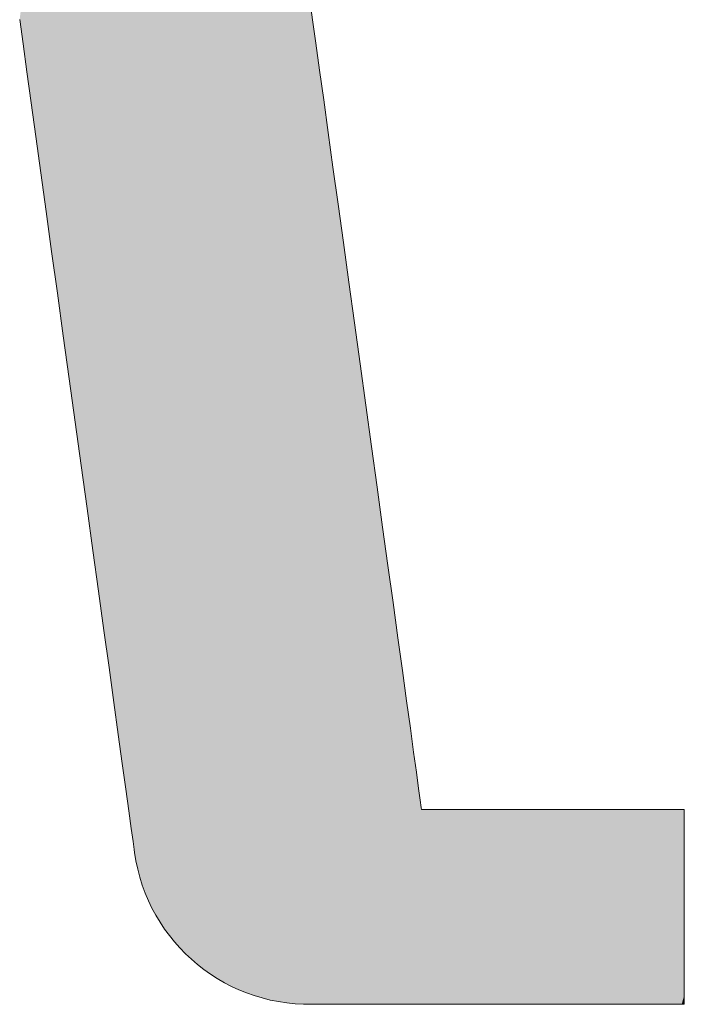
# Model space of a CAD drawing. Units: millimetres. Extents: x -10001 to 10080, y -6925 to 6925.
# Drawn here: x 8888 to 8986, y 6440 to 6585 of the extents above; entities that cross this region are included whole.
import ezdxf

# ---------------------------------------------------------------- set-up
doc = ezdxf.new("R2010")
doc.units = ezdxf.units.MM
doc.header["$LTSCALE"] = 50
doc.layers.add('7ユーザー', color=7, linetype='Continuous')

# ---------------------------------------------------------------- blocks, each defined once
blk = doc.blocks.new('1_0-2_')
at = {"layer": '7ユーザー', "color": 7, "linetype": 'Continuous', "lineweight": 5}
for p, q in [((49.626, -6.8079), (49.618, -6.7496)), ((48.7623, -6.8077), (48.7722, -6.8792)), ((49.6356, -6.8771), (49.626, -6.8079)), ((48.7722, -6.8792), (48.7835, -6.9612)), ((49.6465, -6.9563), (49.6356, -6.8771)), ((48.7835, -6.9612), (48.7961, -7.0526)), ((49.6586, -7.0445), (49.6465, -6.9563)), ((48.7961, -7.0526), (48.8098, -7.1526)), ((49.6719, -7.1404), (49.6586, -7.0445)), ((49.686, -7.2433), (49.6719, -7.1404)), ((48.8098, -7.1526), (48.8246, -7.2598)), ((48.8246, -7.2598), (48.8403, -7.3732)), ((49.701, -7.3519), (49.686, -7.2433)), ((48.8403, -7.3732), (48.8566, -7.4918)), ((49.7166, -7.4652), (49.701, -7.3519)), ((48.8566, -7.4918), (48.8735, -7.6144)), ((49.7328, -7.5823), (49.7166, -7.4652)), ((49.7493, -7.702), (49.7328, -7.5823)), ((48.8735, -7.6144), (48.8908, -7.7399)), ((49.766, -7.8234), (49.7493, -7.702)), ((48.8908, -7.7399), (48.9084, -7.8673)), ((49.7828, -7.9453), (49.766, -7.8234)), ((48.9084, -7.8673), (48.926, -7.9954)), ((49.7996, -8.0668), (49.7828, -7.9453)), ((48.926, -7.9954), (48.9437, -8.1232)), ((49.8161, -8.1868), (49.7996, -8.0668)), ((48.9437, -8.1232), (48.9611, -8.2495)), ((49.8323, -8.3043), (49.8161, -8.1868)), ((48.9611, -8.2495), (48.9782, -8.3734)), ((49.848, -8.4181), (49.8323, -8.3043)), ((48.9782, -8.3734), (48.9947, -8.4936)), ((49.8631, -8.5274), (49.848, -8.4181)), ((48.9947, -8.4936), (49.0107, -8.6091)), ((49.8774, -8.631), (49.8631, -8.5274)), ((49.0107, -8.6091), (49.0258, -8.7187)), ((49.8907, -8.7279), (49.8774, -8.631)), ((49.0258, -8.7187), (49.0399, -8.8215)), ((49.903, -8.8171), (49.8907, -8.7279)), ((49.0399, -8.8215), (49.053, -8.9163)), ((49.9141, -8.8974), (49.903, -8.8171)), ((49.053, -8.9163), (49.0648, -9.002)), ((49.9238, -8.968), (49.9141, -8.8974)), ((49.9321, -9.0277), (49.9238, -8.968)), ((49.0648, -9.002), (49.0752, -9.0775)), ((49.9386, -9.0755), (49.9321, -9.0277)), ((49.0752, -9.0775), (49.0841, -9.1417)), ((49.9435, -9.1104), (49.9386, -9.0755)), ((49.9463, -9.1313), (49.9435, -9.1104)), ((49.0841, -9.1417), (49.0912, -9.1936)), ((49.9472, -9.1372), (49.9463, -9.1313)), ((49.9502, -9.1372), (49.9472, -9.1372)), ((49.9578, -9.1372), (49.9502, -9.1372)), ((49.9697, -9.1372), (49.9578, -9.1372)), ((49.9855, -9.1372), (49.9697, -9.1372)), ((50.005, -9.1372), (49.9855, -9.1372)), ((50.0277, -9.1372), (50.005, -9.1372)), ((50.0534, -9.1372), (50.0277, -9.1372)), ((50.0818, -9.1372), (50.0534, -9.1372)), ((50.1125, -9.1372), (50.0818, -9.1372)), ((50.1452, -9.1372), (50.1125, -9.1372)), ((50.1795, -9.1372), (50.1452, -9.1372)), ((50.2153, -9.1372), (50.1795, -9.1372)), ((50.252, -9.1372), (50.2153, -9.1372)), ((50.2895, -9.1372), (50.252, -9.1372)), ((50.3273, -9.1372), (50.2895, -9.1372)), ((50.3652, -9.1372), (50.3273, -9.1372)), ((50.4029, -9.1372), (50.3652, -9.1372)), ((50.4399, -9.1372), (50.4029, -9.1372)), ((50.4761, -9.1372), (50.4399, -9.1372)), ((50.511, -9.1372), (50.4761, -9.1372)), ((50.5443, -9.1372), (50.511, -9.1372)), ((50.5758, -9.1372), (50.5443, -9.1372)), ((50.6051, -9.1372), (50.5758, -9.1372)), ((50.6318, -9.1372), (50.6051, -9.1372)), ((50.6557, -9.1372), (50.6318, -9.1372)), ((50.6764, -9.1372), (50.6557, -9.1372)), ((50.6937, -9.1372), (50.6764, -9.1372)), ((50.7071, -9.1372), (50.6937, -9.1372)), ((50.7163, -9.1372), (50.7071, -9.1372)), ((50.7211, -9.1372), (50.7163, -9.1372)), ((50.7217, -9.1377), (50.7211, -9.1372)), ((50.7217, -9.1413), (50.7217, -9.1377)), ((50.7217, -9.1481), (50.7217, -9.1413)), ((50.7217, -9.1581), (50.7217, -9.1481)), ((50.7217, -9.1708), (50.7217, -9.1581)), ((50.7217, -9.1862), (50.7217, -9.1708)), ((49.0912, -9.1936), (49.0965, -9.232)), ((50.7217, -9.204), (50.7217, -9.1862)), ((50.7217, -9.2238), (50.7217, -9.204)), ((49.0965, -9.232), (49.0998, -9.2558)), ((50.7217, -9.2455), (50.7217, -9.2238)), ((49.0998, -9.2558), (49.1009, -9.264)), ((49.1009, -9.264), (49.105, -9.289)), ((50.7217, -9.2689), (50.7217, -9.2455)), ((49.105, -9.289), (49.1102, -9.3135)), ((50.7217, -9.2937), (50.7217, -9.2689)), ((50.7217, -9.3196), (50.7217, -9.2937)), ((49.1102, -9.3135), (49.1165, -9.3375)), ((50.7217, -9.3464), (50.7217, -9.3196)), ((49.1165, -9.3375), (49.1239, -9.361)), ((50.7217, -9.3739), (50.7217, -9.3464)), ((49.1239, -9.361), (49.1324, -9.384)), ((50.7217, -9.4019), (50.7217, -9.3739)), ((49.1324, -9.384), (49.1419, -9.4065)), ((49.1419, -9.4065), (49.1524, -9.4284)), ((50.7217, -9.43), (50.7217, -9.4019)), ((49.1524, -9.4284), (49.1638, -9.4497)), ((50.7217, -9.4581), (50.7217, -9.43)), ((49.1638, -9.4497), (49.1762, -9.4703)), ((50.7217, -9.4859), (50.7217, -9.4581)), ((49.1762, -9.4703), (49.1895, -9.4903)), ((49.1895, -9.4903), (49.2037, -9.5096)), ((50.7217, -9.5132), (50.7217, -9.4859)), ((49.2037, -9.5096), (49.2187, -9.5282)), ((50.7217, -9.5397), (50.7217, -9.5132)), ((49.2187, -9.5282), (49.2345, -9.5461)), ((49.2345, -9.5461), (49.2512, -9.5632)), ((50.7217, -9.5652), (50.7217, -9.5397)), ((49.2512, -9.5632), (49.2685, -9.5795)), ((49.2685, -9.5795), (49.2866, -9.595)), ((50.7217, -9.5895), (50.7217, -9.5652)), ((49.2866, -9.595), (49.3054, -9.6097)), ((49.3054, -9.6097), (49.3249, -9.6235)), ((50.7217, -9.6123), (50.7217, -9.5895)), ((50.7217, -9.6333), (50.7217, -9.6123)), ((49.3249, -9.6235), (49.345, -9.6364)), ((49.345, -9.6364), (49.3657, -9.6484)), ((50.7217, -9.6524), (50.7217, -9.6333)), ((49.3657, -9.6484), (49.387, -9.6594)), ((49.387, -9.6594), (49.4088, -9.6695)), ((49.4088, -9.6695), (49.4311, -9.6786)), ((50.7217, -9.6693), (50.7217, -9.6524)), ((50.7217, -9.6837), (50.7217, -9.6693)), ((49.4311, -9.6786), (49.454, -9.6866)), ((49.454, -9.6866), (49.4772, -9.6936)), ((49.4772, -9.6936), (49.5009, -9.6996)), ((49.5009, -9.6996), (49.525, -9.7044)), ((50.7217, -9.6955), (50.7217, -9.6837)), ((50.7217, -9.7043), (50.7217, -9.6955)), ((49.525, -9.7044), (49.5495, -9.7081)), ((49.5495, -9.7081), (49.5743, -9.7106)), ((49.5743, -9.7106), (49.5994, -9.712)), ((49.5994, -9.712), (49.6154, -9.7122)), ((49.6154, -9.7122), (49.6176, -9.7122)), ((49.6176, -9.7122), (49.6222, -9.7122)), ((49.6222, -9.7122), (49.6291, -9.7122)), ((49.6291, -9.7122), (49.638, -9.7122)), ((49.638, -9.7122), (49.6487, -9.7122)), ((49.6487, -9.7122), (49.6612, -9.7122)), ((49.6612, -9.7122), (49.6753, -9.7122)), ((49.6753, -9.7122), (49.6906, -9.7122)), ((49.6906, -9.7122), (49.7072, -9.7122)), ((49.7072, -9.7122), (49.7248, -9.7122)), ((49.7248, -9.7122), (49.7432, -9.7122)), ((49.7432, -9.7122), (49.7624, -9.7122)), ((49.7624, -9.7122), (49.782, -9.7122)), ((49.782, -9.7122), (49.802, -9.7122)), ((49.802, -9.7122), (49.8221, -9.7122)), ((49.8221, -9.7122), (49.8422, -9.7122)), ((49.8422, -9.7122), (49.8621, -9.7122)), ((49.8621, -9.7122), (49.8817, -9.7122)), ((49.8817, -9.7122), (49.9007, -9.7122)), ((49.9007, -9.7122), (49.9191, -9.7122)), ((49.9191, -9.7122), (49.9365, -9.7122)), ((49.9365, -9.7122), (49.953, -9.7122)), ((49.953, -9.7122), (49.9682, -9.7122)), ((49.9682, -9.7122), (49.982, -9.7122)), ((49.982, -9.7122), (49.9943, -9.7122)), ((49.9943, -9.7122), (50.0049, -9.7122)), ((50.0049, -9.7122), (50.0135, -9.7122)), ((50.0135, -9.7122), (50.0201, -9.7122)), ((50.0201, -9.7122), (50.0244, -9.7122)), ((50.0244, -9.7122), (50.0263, -9.7122)), ((50.0263, -9.7122), (50.0277, -9.7122)), ((50.0277, -9.7122), (50.033, -9.7122)), ((50.033, -9.7122), (50.0422, -9.7122)), ((50.0422, -9.7122), (50.0552, -9.7122)), ((50.0552, -9.7122), (50.0714, -9.7122)), ((50.0714, -9.7122), (50.0908, -9.7122)), ((50.0908, -9.7122), (50.1129, -9.7122)), ((50.1129, -9.7122), (50.1375, -9.7122)), ((50.1375, -9.7122), (50.1643, -9.7122)), ((50.1643, -9.7122), (50.193, -9.7122)), ((50.193, -9.7122), (50.2233, -9.7122)), ((50.2233, -9.7122), (50.2549, -9.7122)), ((50.2549, -9.7122), (50.2876, -9.7122)), ((50.2876, -9.7122), (50.321, -9.7122)), ((50.321, -9.7122), (50.3549, -9.7122)), ((50.3549, -9.7122), (50.389, -9.7122)), ((50.389, -9.7122), (50.4229, -9.7122)), ((50.4229, -9.7122), (50.4564, -9.7122)), ((50.4564, -9.7122), (50.4892, -9.7122)), ((50.4892, -9.7122), (50.5209, -9.7122)), ((50.5209, -9.7122), (50.5514, -9.7122)), ((50.5514, -9.7122), (50.5804, -9.7122)), ((50.5804, -9.7122), (50.6074, -9.7122)), ((50.6074, -9.7122), (50.6323, -9.7122)), ((50.6323, -9.7122), (50.6547, -9.7122)), ((50.6547, -9.7122), (50.6744, -9.7122)), ((50.6744, -9.7122), (50.6911, -9.7122)), ((50.6911, -9.7122), (50.7045, -9.7122)), ((50.7045, -9.7122), (50.7142, -9.7122)), ((50.7142, -9.7122), (50.72, -9.7122)), ((50.72, -9.7122), (50.7217, -9.7122)), ((50.7217, -9.7099), (50.7217, -9.7043)), ((50.7217, -9.7122), (50.7217, -9.7099))]:
    blk.add_line(p, q, dxfattribs=at)
at = {"layer": '7ユーザー', "color": 7, "linetype": 'Continuous', "lineweight": 25}
for points in [[(48.7623, -6.8077), (48.7722, -6.8792), (48.7623, -6.8077), (48.9322, -5.3476)], [(48.7722, -6.8792), (48.7835, -6.9612), (48.7722, -6.8792), (48.9743, -5.3476)], [(48.7722, -6.8792), (48.9743, -5.3476), (48.7722, -6.8792), (48.9322, -5.3476)], [(48.7835, -6.9612), (48.7961, -7.0526), (48.7835, -6.9612), (48.9743, -5.3476)], [(48.7961, -7.0526), (48.8098, -7.1526), (48.7961, -7.0526), (49.0166, -5.3476)], [(48.7961, -7.0526), (49.0166, -5.3476), (48.7961, -7.0526), (48.9743, -5.3476)], [(48.8098, -7.1526), (48.8246, -7.2598), (48.8098, -7.1526), (49.0587, -5.3476)], [(48.8098, -7.1526), (49.0587, -5.3476), (48.8098, -7.1526), (49.0166, -5.3476)], [(48.8246, -7.2598), (48.8403, -7.3732), (48.8246, -7.2598), (49.1002, -5.3476)], [(48.8246, -7.2598), (49.1002, -5.3476), (48.8246, -7.2598), (49.0587, -5.3476)], [(48.8403, -7.3732), (48.8566, -7.4918), (48.8403, -7.3732), (49.1002, -5.3476)], [(48.8566, -7.4918), (48.8735, -7.6144), (48.8566, -7.4918), (49.1408, -5.3476)], [(48.8566, -7.4918), (49.1408, -5.3476), (48.8566, -7.4918), (49.1002, -5.3476)], [(48.8735, -7.6144), (48.8908, -7.7399), (48.8735, -7.6144), (49.1801, -5.3476)], [(48.8735, -7.6144), (49.1801, -5.3476), (48.8735, -7.6144), (49.1408, -5.3476)], [(48.8908, -7.7399), (48.9084, -7.8673), (48.8908, -7.7399), (49.2178, -5.3476)], [(48.8908, -7.7399), (49.2178, -5.3476), (48.8908, -7.7399), (49.1801, -5.3476)], [(48.9084, -7.8673), (48.926, -7.9954), (48.9084, -7.8673), (49.2535, -5.3476)], [(48.9084, -7.8673), (49.2535, -5.3476), (48.9084, -7.8673), (49.2178, -5.3476)], [(48.926, -7.9954), (48.9437, -8.1232), (48.926, -7.9954), (49.3173, -5.3476)], [(48.926, -7.9954), (49.3173, -5.3476), (48.926, -7.9954), (49.2867, -5.3476)], [(48.926, -7.9954), (49.2867, -5.3476), (48.926, -7.9954), (49.2535, -5.3476)], [(48.9437, -8.1232), (48.9611, -8.2495), (48.9437, -8.1232), (49.3448, -5.3476)], [(48.9437, -8.1232), (49.3448, -5.3476), (48.9437, -8.1232), (49.3173, -5.3476)], [(48.9611, -8.2495), (48.9782, -8.3734), (48.9611, -8.2495), (49.389, -5.3476)], [(48.9611, -8.2495), (49.389, -5.3476), (48.9611, -8.2495), (49.3688, -5.3476)], [(48.9611, -8.2495), (49.3688, -5.3476), (48.9611, -8.2495), (49.3448, -5.3476)], [(48.9782, -8.3734), (49.4247, -5.3478), (48.9782, -8.3734), (49.4231, -5.3476)], [(48.9782, -8.3734), (49.4231, -5.3476), (48.9782, -8.3734), (49.4165, -5.3476)], [(48.9782, -8.3734), (49.4165, -5.3476), (48.9782, -8.3734), (49.405, -5.3476)], [(48.9782, -8.3734), (49.405, -5.3476), (48.9782, -8.3734), (49.389, -5.3476)], [(48.9782, -8.3734), (49.4252, -5.3515), (48.9782, -8.3734), (49.4247, -5.3478)], [(48.9782, -8.3734), (49.4264, -5.36), (48.9782, -8.3734), (49.4252, -5.3515)], [(48.9782, -8.3734), (49.4282, -5.3728), (48.9782, -8.3734), (49.4264, -5.36)], [(48.9782, -8.3734), (49.4305, -5.3897), (48.9782, -8.3734), (49.4282, -5.3728)], [(48.9782, -8.3734), (48.9947, -8.4936), (48.9782, -8.3734), (49.4305, -5.3897)], [(48.9947, -8.4936), (49.4333, -5.4104), (48.9947, -8.4936), (49.4305, -5.3897)], [(48.9947, -8.4936), (49.4366, -5.4343), (48.9947, -8.4936), (49.4333, -5.4104)], [(48.9947, -8.4936), (49.4404, -5.4614), (48.9947, -8.4936), (49.4366, -5.4343)], [(48.9947, -8.4936), (49.4445, -5.4911), (48.9947, -8.4936), (49.4404, -5.4614)], [(48.9947, -8.4936), (49.4489, -5.5232), (48.9947, -8.4936), (49.4445, -5.4911)], [(48.9947, -8.4936), (49.0107, -8.6091), (48.9947, -8.4936), (49.4489, -5.5232)], [(49.0107, -8.6091), (49.4536, -5.5574), (49.0107, -8.6091), (49.4489, -5.5232)], [(49.0107, -8.6091), (49.4585, -5.5932), (49.0107, -8.6091), (49.4536, -5.5574)], [(49.0107, -8.6091), (49.4637, -5.6304), (49.0107, -8.6091), (49.4585, -5.5932)], [(49.0107, -8.6091), (49.4689, -5.6687), (49.0107, -8.6091), (49.4637, -5.6304)], [(49.0107, -8.6091), (49.0258, -8.7187), (49.0107, -8.6091), (49.4689, -5.6687)], [(49.0258, -8.7187), (49.4743, -5.7076), (49.0258, -8.7187), (49.4689, -5.6687)], [(49.0258, -8.7187), (49.4797, -5.7469), (49.0258, -8.7187), (49.4743, -5.7076)], [(49.0258, -8.7187), (49.4851, -5.7862), (49.0258, -8.7187), (49.4797, -5.7469)], [(49.0258, -8.7187), (49.0399, -8.8215), (49.0258, -8.7187), (49.4851, -5.7862)], [(49.0399, -8.8215), (49.4905, -5.8252), (49.0399, -8.8215), (49.4851, -5.7862)], [(49.0399, -8.8215), (49.4958, -5.8635), (49.0399, -8.8215), (49.4905, -5.8252)], [(49.0399, -8.8215), (49.501, -5.9009), (49.0399, -8.8215), (49.4958, -5.8635)], [(49.0399, -8.8215), (49.053, -8.9163), (49.0399, -8.8215), (49.501, -5.9009)], [(49.053, -8.9163), (49.5059, -5.9369), (49.053, -8.9163), (49.501, -5.9009)], [(49.053, -8.9163), (49.5107, -5.9713), (49.053, -8.9163), (49.5059, -5.9369)], [(49.053, -8.9163), (49.5151, -6.0037), (49.053, -8.9163), (49.5107, -5.9713)], [(49.053, -8.9163), (49.0648, -9.002), (49.053, -8.9163), (49.5151, -6.0037)], [(49.0648, -9.002), (49.5193, -6.0337), (49.0648, -9.002), (49.5151, -6.0037)], [(49.0648, -9.002), (49.523, -6.0611), (49.0648, -9.002), (49.5193, -6.0337)], [(49.0648, -9.002), (49.5264, -6.0855), (49.0648, -9.002), (49.523, -6.0611)], [(49.0648, -9.002), (49.5293, -6.1065), (49.0648, -9.002), (49.5264, -6.0855)], [(49.0648, -9.002), (49.0752, -9.0775), (49.0648, -9.002), (49.5293, -6.1065)], [(49.0752, -9.0775), (49.5317, -6.1239), (49.0752, -9.0775), (49.5293, -6.1065)], [(49.0752, -9.0775), (49.5336, -6.1373), (49.0752, -9.0775), (49.5317, -6.1239)], [(49.0752, -9.0775), (49.5348, -6.1463), (49.0752, -9.0775), (49.5336, -6.1373)], [(49.0752, -9.0775), (49.5354, -6.1507), (49.0752, -9.0775), (49.5348, -6.1463)], [(49.0752, -9.0775), (49.5369, -6.151), (49.0752, -9.0775), (49.5354, -6.1507)], [(49.0752, -9.0775), (49.0841, -9.1417), (49.0752, -9.0775), (49.5452, -6.151)], [(49.0752, -9.0775), (49.5452, -6.151), (49.0752, -9.0775), (49.5369, -6.151)], [(49.0841, -9.1417), (49.0912, -9.1936), (49.0841, -9.1417), (49.5603, -6.151)], [(49.0841, -9.1417), (49.5603, -6.151), (49.0841, -9.1417), (49.5452, -6.151)], [(49.0912, -9.1936), (49.0965, -9.232), (49.0912, -9.1936), (49.5603, -6.151)], [(49.0965, -9.232), (49.0998, -9.2558), (49.0965, -9.232), (49.5818, -6.151)], [(49.0965, -9.232), (49.5818, -6.151), (49.0965, -9.232), (49.5603, -6.151)], [(49.0998, -9.2558), (49.1009, -9.264), (49.0998, -9.2558), (49.5818, -6.151)], [(49.1009, -9.264), (49.105, -9.289), (49.1009, -9.264), (49.5818, -6.151)], [(49.105, -9.289), (49.1102, -9.3135), (49.105, -9.289), (49.5818, -6.151)], [(49.1102, -9.3135), (49.1165, -9.3375), (49.1102, -9.3135), (49.6091, -6.151)], [(49.1102, -9.3135), (49.6091, -6.151), (49.1102, -9.3135), (49.5818, -6.151)], [(49.1165, -9.3375), (49.1239, -9.361), (49.1165, -9.3375), (49.6091, -6.151)], [(49.1239, -9.361), (49.1324, -9.384), (49.1239, -9.361), (49.6091, -6.151)], [(49.1324, -9.384), (49.1419, -9.4065), (49.1324, -9.384), (49.6418, -6.151)], [(49.1324, -9.384), (49.6418, -6.151), (49.1324, -9.384), (49.6091, -6.151)], [(49.1419, -9.4065), (49.604, -6.6467), (49.1419, -9.4065), (49.6418, -6.151)], [(49.1419, -9.4065), (49.6044, -6.6511), (49.1419, -9.4065), (49.604, -6.6467)], [(49.1419, -9.4065), (49.1524, -9.4284), (49.1419, -9.4065), (49.6044, -6.6511)], [(49.1524, -9.4284), (49.607, -6.6702), (49.1524, -9.4284), (49.6044, -6.6511)], [(49.1524, -9.4284), (49.6116, -6.7033), (49.1524, -9.4284), (49.607, -6.6702)], [(49.1524, -9.4284), (49.1638, -9.4497), (49.1524, -9.4284), (49.6116, -6.7033)], [(49.1638, -9.4497), (49.618, -6.7496), (49.1638, -9.4497), (49.6116, -6.7033)], [(49.1638, -9.4497), (49.1762, -9.4703), (49.1638, -9.4497), (49.618, -6.7496)], [(49.1762, -9.4703), (49.626, -6.8079), (49.1762, -9.4703), (49.618, -6.7496)], [(49.1762, -9.4703), (49.1895, -9.4903), (49.1762, -9.4703), (49.626, -6.8079)], [(49.1895, -9.4903), (49.6356, -6.8771), (49.1895, -9.4903), (49.626, -6.8079)], [(49.1895, -9.4903), (49.2037, -9.5096), (49.1895, -9.4903), (49.6356, -6.8771)], [(49.2037, -9.5096), (49.6465, -6.9563), (49.2037, -9.5096), (49.6356, -6.8771)], [(49.2037, -9.5096), (49.2187, -9.5282), (49.2037, -9.5096), (49.6465, -6.9563)], [(49.2187, -9.5282), (49.2345, -9.5461), (49.2187, -9.5282), (49.6465, -6.9563)], [(49.2345, -9.5461), (49.6586, -7.0445), (49.2345, -9.5461), (49.6465, -6.9563)], [(49.2345, -9.5461), (49.2512, -9.5632), (49.2345, -9.5461), (49.6586, -7.0445)], [(49.2512, -9.5632), (49.6719, -7.1404), (49.2512, -9.5632), (49.6586, -7.0445)], [(49.2512, -9.5632), (49.2685, -9.5795), (49.2512, -9.5632), (49.6719, -7.1404)], [(49.2685, -9.5795), (49.686, -7.2433), (49.2685, -9.5795), (49.6719, -7.1404)], [(49.2685, -9.5795), (49.2866, -9.595), (49.2685, -9.5795), (49.686, -7.2433)], [(49.2866, -9.595), (49.3054, -9.6097), (49.2866, -9.595), (49.686, -7.2433)], [(49.3054, -9.6097), (49.701, -7.3519), (49.3054, -9.6097), (49.686, -7.2433)], [(49.3054, -9.6097), (49.3249, -9.6235), (49.3054, -9.6097), (49.701, -7.3519)], [(49.3249, -9.6235), (49.7166, -7.4652), (49.3249, -9.6235), (49.701, -7.3519)], [(49.3249, -9.6235), (49.345, -9.6364), (49.3249, -9.6235), (49.7166, -7.4652)], [(49.345, -9.6364), (49.3657, -9.6484), (49.345, -9.6364), (49.7166, -7.4652)], [(49.3657, -9.6484), (49.7328, -7.5823), (49.3657, -9.6484), (49.7166, -7.4652)], [(49.3657, -9.6484), (49.387, -9.6594), (49.3657, -9.6484), (49.7328, -7.5823)], [(49.387, -9.6594), (49.7493, -7.702), (49.387, -9.6594), (49.7328, -7.5823)], [(49.387, -9.6594), (49.4088, -9.6695), (49.387, -9.6594), (49.7493, -7.702)], [(49.4088, -9.6695), (49.4311, -9.6786), (49.4088, -9.6695), (49.7493, -7.702)], [(49.4311, -9.6786), (49.766, -7.8234), (49.4311, -9.6786), (49.7493, -7.702)], [(49.4311, -9.6786), (49.454, -9.6866), (49.4311, -9.6786), (49.766, -7.8234)], [(49.454, -9.6866), (49.7828, -7.9453), (49.454, -9.6866), (49.766, -7.8234)], [(49.454, -9.6866), (49.4772, -9.6936), (49.454, -9.6866), (49.7828, -7.9453)], [(49.4772, -9.6936), (49.5009, -9.6996), (49.4772, -9.6936), (49.7828, -7.9453)], [(49.5009, -9.6996), (49.7996, -8.0668), (49.5009, -9.6996), (49.7828, -7.9453)], [(49.5009, -9.6996), (49.525, -9.7044), (49.5009, -9.6996), (49.7996, -8.0668)], [(49.525, -9.7044), (49.8161, -8.1868), (49.525, -9.7044), (49.7996, -8.0668)], [(49.525, -9.7044), (49.5495, -9.7081), (49.525, -9.7044), (49.8161, -8.1868)], [(49.5495, -9.7081), (49.5743, -9.7106), (49.5495, -9.7081), (49.8161, -8.1868)], [(49.5743, -9.7106), (49.8323, -8.3043), (49.5743, -9.7106), (49.8161, -8.1868)], [(49.5743, -9.7106), (49.5994, -9.712), (49.5743, -9.7106), (49.8323, -8.3043)], [(49.5994, -9.712), (49.848, -8.4181), (49.5994, -9.712), (49.8323, -8.3043)], [(49.5994, -9.712), (49.6154, -9.7122), (49.5994, -9.712), (49.848, -8.4181)], [(49.6154, -9.7122), (49.6176, -9.7122), (49.6154, -9.7122), (49.848, -8.4181)], [(49.6176, -9.7122), (49.6222, -9.7122), (49.6176, -9.7122), (49.848, -8.4181)], [(49.6222, -9.7122), (49.6291, -9.7122), (49.6222, -9.7122), (49.848, -8.4181)], [(49.6291, -9.7122), (49.638, -9.7122), (49.6291, -9.7122), (49.848, -8.4181)], [(49.638, -9.7122), (49.8631, -8.5274), (49.638, -9.7122), (49.848, -8.4181)], [(49.638, -9.7122), (49.6487, -9.7122), (49.638, -9.7122), (49.8631, -8.5274)], [(49.6487, -9.7122), (49.6612, -9.7122), (49.6487, -9.7122), (49.8631, -8.5274)], [(49.6612, -9.7122), (49.6753, -9.7122), (49.6612, -9.7122), (49.8631, -8.5274)], [(49.6753, -9.7122), (49.8774, -8.631), (49.6753, -9.7122), (49.8631, -8.5274)], [(49.6753, -9.7122), (49.6906, -9.7122), (49.6753, -9.7122), (49.8774, -8.631)], [(49.6906, -9.7122), (49.7072, -9.7122), (49.6906, -9.7122), (49.8774, -8.631)], [(49.7072, -9.7122), (49.8907, -8.7279), (49.7072, -9.7122), (49.8774, -8.631)], [(49.7072, -9.7122), (49.7248, -9.7122), (49.7072, -9.7122), (49.8907, -8.7279)], [(49.7248, -9.7122), (49.903, -8.8171), (49.7248, -9.7122), (49.8907, -8.7279)], [(49.7248, -9.7122), (49.7432, -9.7122), (49.7248, -9.7122), (49.903, -8.8171)], [(49.7432, -9.7122), (49.9141, -8.8974), (49.7432, -9.7122), (49.903, -8.8171)], [(49.7432, -9.7122), (49.7624, -9.7122), (49.7432, -9.7122), (49.9141, -8.8974)], [(49.7624, -9.7122), (49.782, -9.7122), (49.7624, -9.7122), (49.9141, -8.8974)], [(49.782, -9.7122), (49.9238, -8.968), (49.782, -9.7122), (49.9141, -8.8974)], [(49.782, -9.7122), (49.802, -9.7122), (49.782, -9.7122), (49.9238, -8.968)], [(49.802, -9.7122), (49.9321, -9.0277), (49.802, -9.7122), (49.9238, -8.968)], [(49.802, -9.7122), (49.9386, -9.0755), (49.802, -9.7122), (49.9321, -9.0277)], [(49.802, -9.7122), (49.8221, -9.7122), (49.802, -9.7122), (49.9386, -9.0755)], [(49.8221, -9.7122), (49.9435, -9.1104), (49.8221, -9.7122), (49.9386, -9.0755)], [(49.8221, -9.7122), (49.9463, -9.1313), (49.8221, -9.7122), (49.9435, -9.1104)], [(49.8221, -9.7122), (49.9472, -9.1372), (49.8221, -9.7122), (49.9463, -9.1313)], [(49.8221, -9.7122), (49.8422, -9.7122), (49.8221, -9.7122), (49.9502, -9.1372)], [(49.8221, -9.7122), (49.9502, -9.1372), (49.8221, -9.7122), (49.9472, -9.1372)], [(49.8422, -9.7122), (49.8621, -9.7122), (49.8422, -9.7122), (49.9697, -9.1372)], [(49.8422, -9.7122), (49.9697, -9.1372), (49.8422, -9.7122), (49.9578, -9.1372)], [(49.8422, -9.7122), (49.9578, -9.1372), (49.8422, -9.7122), (49.9502, -9.1372)], [(49.8621, -9.7122), (49.8817, -9.7122), (49.8621, -9.7122), (49.9855, -9.1372)], [(49.8621, -9.7122), (49.9855, -9.1372), (49.8621, -9.7122), (49.9697, -9.1372)], [(49.8817, -9.7122), (49.9007, -9.7122), (49.8817, -9.7122), (50.005, -9.1372)], [(49.8817, -9.7122), (50.005, -9.1372), (49.8817, -9.7122), (49.9855, -9.1372)], [(49.9007, -9.7122), (49.9191, -9.7122), (49.9007, -9.7122), (50.005, -9.1372)], [(49.9191, -9.7122), (49.9365, -9.7122), (49.9191, -9.7122), (50.0277, -9.1372)], [(49.9191, -9.7122), (50.0277, -9.1372), (49.9191, -9.7122), (50.005, -9.1372)], [(49.9365, -9.7122), (49.953, -9.7122), (49.9365, -9.7122), (50.0534, -9.1372)], [(49.9365, -9.7122), (50.0534, -9.1372), (49.9365, -9.7122), (50.0277, -9.1372)], [(49.953, -9.7122), (49.9682, -9.7122), (49.953, -9.7122), (50.0534, -9.1372)], [(49.9682, -9.7122), (49.982, -9.7122), (49.9682, -9.7122), (50.0818, -9.1372)], [(49.9682, -9.7122), (50.0818, -9.1372), (49.9682, -9.7122), (50.0534, -9.1372)], [(49.982, -9.7122), (49.9943, -9.7122), (49.982, -9.7122), (50.0818, -9.1372)], [(49.9943, -9.7122), (50.0049, -9.7122), (49.9943, -9.7122), (50.1125, -9.1372)], [(49.9943, -9.7122), (50.1125, -9.1372), (49.9943, -9.7122), (50.0818, -9.1372)], [(50.0049, -9.7122), (50.0135, -9.7122), (50.0049, -9.7122), (50.1125, -9.1372)], [(50.0135, -9.7122), (50.0201, -9.7122), (50.0135, -9.7122), (50.1125, -9.1372)], [(50.0201, -9.7122), (50.0244, -9.7122), (50.0201, -9.7122), (50.1125, -9.1372)], [(50.0244, -9.7122), (50.0263, -9.7122), (50.0244, -9.7122), (50.1125, -9.1372)], [(50.0263, -9.7122), (50.0277, -9.7122), (50.0263, -9.7122), (50.1125, -9.1372)], [(50.0277, -9.7122), (50.033, -9.7122), (50.0277, -9.7122), (50.1125, -9.1372)], [(50.033, -9.7122), (50.0422, -9.7122), (50.033, -9.7122), (50.1452, -9.1372)], [(50.033, -9.7122), (50.1452, -9.1372), (50.033, -9.7122), (50.1125, -9.1372)], [(50.0422, -9.7122), (50.0552, -9.7122), (50.0422, -9.7122), (50.1452, -9.1372)], [(50.0552, -9.7122), (50.0714, -9.7122), (50.0552, -9.7122), (50.1452, -9.1372)], [(50.0714, -9.7122), (50.0908, -9.7122), (50.0714, -9.7122), (50.1795, -9.1372)], [(50.0714, -9.7122), (50.1795, -9.1372), (50.0714, -9.7122), (50.1452, -9.1372)], [(50.0908, -9.7122), (50.1129, -9.7122), (50.0908, -9.7122), (50.2153, -9.1372)], [(50.0908, -9.7122), (50.2153, -9.1372), (50.0908, -9.7122), (50.1795, -9.1372)], [(50.1129, -9.7122), (50.1375, -9.7122), (50.1129, -9.7122), (50.2153, -9.1372)], [(50.1375, -9.7122), (50.1643, -9.7122), (50.1375, -9.7122), (50.252, -9.1372)], [(50.1375, -9.7122), (50.252, -9.1372), (50.1375, -9.7122), (50.2153, -9.1372)], [(50.1643, -9.7122), (50.193, -9.7122), (50.1643, -9.7122), (50.2895, -9.1372)], [(50.1643, -9.7122), (50.2895, -9.1372), (50.1643, -9.7122), (50.252, -9.1372)], [(50.193, -9.7122), (50.2233, -9.7122), (50.193, -9.7122), (50.3273, -9.1372)], [(50.193, -9.7122), (50.3273, -9.1372), (50.193, -9.7122), (50.2895, -9.1372)], [(50.2233, -9.7122), (50.2549, -9.7122), (50.2233, -9.7122), (50.3273, -9.1372)], [(50.2549, -9.7122), (50.2876, -9.7122), (50.2549, -9.7122), (50.3652, -9.1372)], [(50.2549, -9.7122), (50.3652, -9.1372), (50.2549, -9.7122), (50.3273, -9.1372)], [(50.2876, -9.7122), (50.321, -9.7122), (50.2876, -9.7122), (50.4029, -9.1372)], [(50.2876, -9.7122), (50.4029, -9.1372), (50.2876, -9.7122), (50.3652, -9.1372)], [(50.321, -9.7122), (50.3549, -9.7122), (50.321, -9.7122), (50.4399, -9.1372)], [(50.321, -9.7122), (50.4399, -9.1372), (50.321, -9.7122), (50.4029, -9.1372)], [(50.3549, -9.7122), (50.389, -9.7122), (50.3549, -9.7122), (50.4761, -9.1372)], [(50.3549, -9.7122), (50.4761, -9.1372), (50.3549, -9.7122), (50.4399, -9.1372)], [(50.389, -9.7122), (50.4229, -9.7122), (50.389, -9.7122), (50.511, -9.1372)], [(50.389, -9.7122), (50.511, -9.1372), (50.389, -9.7122), (50.4761, -9.1372)], [(50.4229, -9.7122), (50.4564, -9.7122), (50.4229, -9.7122), (50.5443, -9.1372)], [(50.4229, -9.7122), (50.5443, -9.1372), (50.4229, -9.7122), (50.511, -9.1372)], [(50.4564, -9.7122), (50.4892, -9.7122), (50.4564, -9.7122), (50.5758, -9.1372)], [(50.4564, -9.7122), (50.5758, -9.1372), (50.4564, -9.7122), (50.5443, -9.1372)], [(50.4892, -9.7122), (50.5209, -9.7122), (50.4892, -9.7122), (50.6051, -9.1372)], [(50.4892, -9.7122), (50.6051, -9.1372), (50.4892, -9.7122), (50.5758, -9.1372)], [(50.5209, -9.7122), (50.5514, -9.7122), (50.5209, -9.7122), (50.6557, -9.1372)], [(50.5209, -9.7122), (50.6557, -9.1372), (50.5209, -9.7122), (50.6318, -9.1372)], [(50.5209, -9.7122), (50.6318, -9.1372), (50.5209, -9.7122), (50.6051, -9.1372)], [(50.5514, -9.7122), (50.5804, -9.7122), (50.5514, -9.7122), (50.6764, -9.1372)], [(50.5514, -9.7122), (50.6764, -9.1372), (50.5514, -9.7122), (50.6557, -9.1372)], [(50.5804, -9.7122), (50.6074, -9.7122), (50.5804, -9.7122), (50.7071, -9.1372)], [(50.5804, -9.7122), (50.7071, -9.1372), (50.5804, -9.7122), (50.6937, -9.1372)], [(50.5804, -9.7122), (50.6937, -9.1372), (50.5804, -9.7122), (50.6764, -9.1372)], [(50.6074, -9.7122), (50.7217, -9.1377), (50.6074, -9.7122), (50.7211, -9.1372)], [(50.6074, -9.7122), (50.7211, -9.1372), (50.6074, -9.7122), (50.7163, -9.1372)], [(50.6074, -9.7122), (50.7163, -9.1372), (50.6074, -9.7122), (50.7071, -9.1372)], [(50.6074, -9.7122), (50.7217, -9.1413), (50.6074, -9.7122), (50.7217, -9.1377)], [(50.6074, -9.7122), (50.7217, -9.1481), (50.6074, -9.7122), (50.7217, -9.1413)], [(50.6074, -9.7122), (50.7217, -9.1581), (50.6074, -9.7122), (50.7217, -9.1481)], [(50.6074, -9.7122), (50.7217, -9.1708), (50.6074, -9.7122), (50.7217, -9.1581)], [(50.6074, -9.7122), (50.7217, -9.1862), (50.6074, -9.7122), (50.7217, -9.1708)], [(50.6074, -9.7122), (50.7217, -9.204), (50.6074, -9.7122), (50.7217, -9.1862)], [(50.6074, -9.7122), (50.7217, -9.2238), (50.6074, -9.7122), (50.7217, -9.204)], [(50.6074, -9.7122), (50.6323, -9.7122), (50.6074, -9.7122), (50.7217, -9.2238)], [(50.6323, -9.7122), (50.7217, -9.2455), (50.6323, -9.7122), (50.7217, -9.2238)], [(50.6323, -9.7122), (50.7217, -9.2689), (50.6323, -9.7122), (50.7217, -9.2455)], [(50.6323, -9.7122), (50.7217, -9.2937), (50.6323, -9.7122), (50.7217, -9.2689)], [(50.6323, -9.7122), (50.7217, -9.3196), (50.6323, -9.7122), (50.7217, -9.2937)], [(50.6323, -9.7122), (50.7217, -9.3464), (50.6323, -9.7122), (50.7217, -9.3196)], [(50.6323, -9.7122), (50.6547, -9.7122), (50.6323, -9.7122), (50.7217, -9.3464)], [(50.6547, -9.7122), (50.7217, -9.3739), (50.6547, -9.7122), (50.7217, -9.3464)], [(50.6547, -9.7122), (50.7217, -9.4019), (50.6547, -9.7122), (50.7217, -9.3739)], [(50.6547, -9.7122), (50.7217, -9.43), (50.6547, -9.7122), (50.7217, -9.4019)], [(50.6547, -9.7122), (50.7217, -9.4581), (50.6547, -9.7122), (50.7217, -9.43)], [(50.6547, -9.7122), (50.6744, -9.7122), (50.6547, -9.7122), (50.7217, -9.4581)], [(50.6744, -9.7122), (50.7217, -9.4859), (50.6744, -9.7122), (50.7217, -9.4581)], [(50.6744, -9.7122), (50.7217, -9.5132), (50.6744, -9.7122), (50.7217, -9.4859)], [(50.6744, -9.7122), (50.7217, -9.5397), (50.6744, -9.7122), (50.7217, -9.5132)], [(50.6744, -9.7122), (50.6911, -9.7122), (50.6744, -9.7122), (50.7217, -9.5397)], [(50.6911, -9.7122), (50.7217, -9.5652), (50.6911, -9.7122), (50.7217, -9.5397)], [(50.6911, -9.7122), (50.7217, -9.5895), (50.6911, -9.7122), (50.7217, -9.5652)], [(50.6911, -9.7122), (50.7217, -9.6123), (50.6911, -9.7122), (50.7217, -9.5895)], [(50.6911, -9.7122), (50.7045, -9.7122), (50.6911, -9.7122), (50.7217, -9.6123)], [(50.7045, -9.7122), (50.7217, -9.6333), (50.7045, -9.7122), (50.7217, -9.6123)], [(50.7045, -9.7122), (50.7217, -9.6524), (50.7045, -9.7122), (50.7217, -9.6333)], [(50.7045, -9.7122), (50.7217, -9.6693), (50.7045, -9.7122), (50.7217, -9.6524)], [(50.7045, -9.7122), (50.7142, -9.7122), (50.7045, -9.7122), (50.7217, -9.6693)], [(50.7142, -9.7122), (50.7217, -9.6837), (50.7142, -9.7122), (50.7217, -9.6693)], [(50.7142, -9.7122), (50.7217, -9.6955), (50.7142, -9.7122), (50.7217, -9.6837)], [(50.7142, -9.7122), (50.72, -9.7122), (50.7142, -9.7122), (50.7217, -9.6955)], [(50.72, -9.7122), (50.7217, -9.7043), (50.72, -9.7122), (50.7217, -9.6955)], [(50.72, -9.7122), (50.7217, -9.7099), (50.72, -9.7122), (50.7217, -9.7043)], [(50.72, -9.7122), (50.7217, -9.7122), (50.72, -9.7122), (50.7217, -9.7099)]]:
    blk.add_solid(points, dxfattribs=at)

msp = doc.modelspace()

# ---------------------------------------------------------------- block references
at = {"layer": '7ユーザー', "color": 132, "linetype": 'Continuous', "lineweight": 5, "true_color": 0x00c0c0, "xscale": 50, "yscale": 50}
msp.add_blockref('1_0-2_', (6449.42, 6925.14), dxfattribs=at)

doc.saveas('drawing.dxf')
